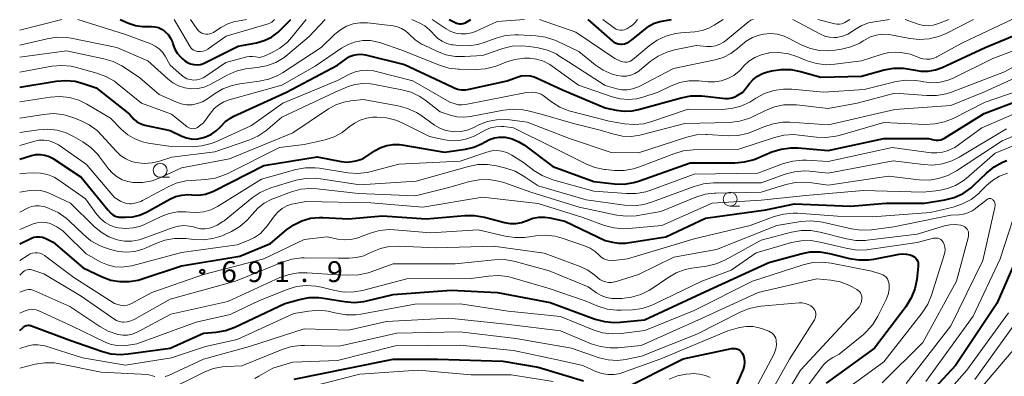
# Model space of a CAD drawing. Units: metres. Extents: x -66000 to -64000, y 16500 to 18000.
# Drawn here: x -66000 to -65823, y 17936 to 18000 of the extents above; entities that cross this region are included whole.
import ezdxf

# ---------------------------------------------------------------- set-up
doc = ezdxf.new("R2010")
doc.units = ezdxf.units.M
for name, color, linetype, lineweight in [('633100_広葉樹林', 7, 'Continuous', 13), ('710100_等高線(計曲線)', 7, 'Continuous', 40), ('710200_等高線(主曲線)', 7, 'Continuous', 13), ('731200_図化機測定による標高点', 7, 'Continuous', 40)]:
    doc.layers.add(name, color=color, linetype=linetype, lineweight=lineweight)
doc.styles.add('Style-WORKING', font='MS Gothic.ttf')

msp = doc.modelspace()

# ---------------------------------------------------------------- linework, layer by layer
at = {"layer": '633100_広葉樹林', "linetype": 'Continuous', "lineweight": 13}
for p, q in [((-65974.81, 17971.68), (-65973.14, 17971.68)), ((-65872.55, 17966.49), (-65870.88, 17966.49))]:
    msp.add_line(p, q, dxfattribs=at)
for centre in [(-65974.81, 17972.93), (-65872.55, 17967.74)]:
    msp.add_circle(centre, 1.25, dxfattribs=at)
at = {"layer": '710100_等高線(計曲線)', "linetype": 'Continuous', "lineweight": 40, "flags": 128}
for points, elevation in [([(-65981.95, 18000), (-65980.47, 17999.36), (-65979.25, 17998.95), (-65977.97, 17998.76), (-65977.39, 17998.75), (-65976.38, 17998.77), (-65975.74, 17998.72), (-65975.13, 17998.57), (-65974.55, 17998.31), (-65974.02, 17997.95), (-65973.95, 17997.9), (-65973.39, 17997.33), (-65972.94, 17996.68), (-65972.61, 17995.96), (-65972.52, 17995.67), (-65972.47, 17995.48), (-65972.17, 17994.68), (-65971.73, 17993.95), (-65971.17, 17993.3), (-65970.8, 17992.98), (-65970.37, 17992.63), (-65969.88, 17992.31), (-65969.34, 17992.08), (-65968.77, 17991.94), (-65968.18, 17991.9), (-65967.59, 17991.97), (-65967.03, 17992.14), (-65966.78, 17992.25), (-65960.79, 17995.21), (-65957.53, 17995.84), (-65956.14, 17996.24), (-65954.83, 17996.87), (-65953.66, 17997.73), (-65953.19, 17998.17), (-65951.38, 18000)], 660), ([(-65922.98, 18000), (-65921.74, 17999.42), (-65921.43, 17999.31), (-65921.1, 17999.25), (-65920.76, 17999.25), (-65920.43, 17999.31), (-65920.12, 17999.42), (-65919.97, 17999.5), (-65919.1, 18000)], 660), ([(-65898.1, 18000), (-65893.75, 17996.19), (-65893.41, 17995.94), (-65893.03, 17995.75), (-65892.62, 17995.63), (-65892.2, 17995.59), (-65892, 17995.59), (-65891.51, 17995.66), (-65891.04, 17995.82), (-65890.61, 17996.05), (-65890.26, 17996.32), (-65887.16, 17998.82), (-65886.33, 17999.32), (-65885.17, 17999.66), (-65883.11, 18000)], 660), ([(-65869.96, 17974.45), (-65868.28, 17974.9), (-65867.86, 17975.07), (-65865.09, 17976.23), (-65863.43, 17976.76), (-65861.7, 17976.99), (-65860.38, 17976.96), (-65855, 17976.5), (-65845, 17978.66), (-65837, 17978.66), (-65836, 17978.4), (-65835.59, 17978.33), (-65835.17, 17978.34), (-65834.76, 17978.41), (-65834.37, 17978.56), (-65834.12, 17978.69), (-65827, 17983.16), (-65816.88, 17987), (-65807, 17992.18), (-65798.59, 18000)], 680), ([(-65869.12, 17988.54), (-65868.45, 17989.26), (-65867.66, 17989.86), (-65866.78, 17990.31), (-65866.04, 17990.56), (-65865.16, 17990.78), (-65863.44, 17991.06), (-65861.7, 17991.04), (-65859.96, 17990.71), (-65856.32, 17989.68), (-65849, 17989.85), (-65844.93, 17990.97), (-65843.21, 17991.28), (-65841.47, 17991.29), (-65839.7, 17990.98), (-65839.66, 17990.97), (-65838.36, 17990.74), (-65837.04, 17990.74), (-65835.74, 17990.97), (-65834.51, 17991.42), (-65826.83, 17995), (-65815, 17999.91), (-65814.85, 18000)], 670), ([(-66000, 17987.88), (-65993.47, 17988.96), (-65991.75, 17989.09), (-65990.04, 17988.92), (-65988.64, 17988.55), (-65986.27, 17987.73), (-65980.28, 17983), (-65979.5, 17982.14), (-65979.04, 17981.72), (-65978.51, 17981.38), (-65977.93, 17981.14), (-65977.58, 17981.04), (-65973, 17980.08), (-65970.91, 17979.05), (-65970.09, 17978.74), (-65969.24, 17978.57), (-65968.36, 17978.55), (-65967.5, 17978.68), (-65967, 17978.83), (-65966.48, 17979.02), (-65965.57, 17979.44), (-65964.75, 17980.01), (-65964, 17980.77), (-65963.16, 17981.62), (-65962.18, 17982.32), (-65961.57, 17982.64), (-65952.12, 17987), (-65943, 17991.83), (-65941.43, 17992.98), (-65940.82, 17993.36), (-65940.15, 17993.62), (-65939.44, 17993.76), (-65938.72, 17993.78), (-65937.98, 17993.66), (-65931, 17991.92), (-65923.55, 17988.45), (-65922.19, 17987.81), (-65921.48, 17987.54), (-65920.73, 17987.4), (-65919.97, 17987.4), (-65919.37, 17987.49), (-65912.53, 17989), (-65910.77, 17989.68), (-65910.02, 17989.89), (-65909.24, 17989.97), (-65908.46, 17989.91), (-65907.71, 17989.72), (-65907.29, 17989.55), (-65902.62, 17987.38), (-65895, 17984.18), (-65893, 17983.74), (-65891.58, 17983.55), (-65890.16, 17983.61), (-65889.02, 17983.84), (-65881.33, 17985.97), (-65879.62, 17986.29), (-65877.88, 17986.31), (-65877.66, 17986.29), (-65873.41, 17985.86), (-65872.83, 17985.85), (-65872.26, 17985.95), (-65871.72, 17986.14), (-65871.28, 17986.37), (-65870.31, 17987), (-65869.12, 17988.54)], 670), ([(-66000, 17974.94), (-65997.88, 17975.59), (-65997.09, 17975.76), (-65996.28, 17975.79), (-65995.48, 17975.67), (-65994.71, 17975.42), (-65994, 17975.05), (-65993.93, 17975), (-65989, 17971.67), (-65984.18, 17965.82), (-65983.59, 17965.19), (-65983.32, 17964.95), (-65983.01, 17964.76), (-65982.68, 17964.63), (-65982.33, 17964.55), (-65982.14, 17964.54), (-65981, 17964.51), (-65979.73, 17964.58), (-65978.5, 17964.87), (-65977.25, 17965.42), (-65973.08, 17967.74), (-65972.04, 17968.21), (-65970.93, 17968.49), (-65969.79, 17968.57), (-65969.11, 17968.53), (-65967.9, 17968.49), (-65966.69, 17968.66), (-65965.54, 17969.04), (-65965.11, 17969.24), (-65956.2, 17973.8), (-65946.67, 17975.33), (-65942.31, 17974.51), (-65941.34, 17974.41), (-65940.36, 17974.49), (-65939.72, 17974.63), (-65938.45, 17975), (-65936.25, 17976.48), (-65935.24, 17977.03), (-65934.15, 17977.4), (-65933.01, 17977.58), (-65931.86, 17977.56), (-65931.44, 17977.5), (-65923.83, 17976.17), (-65920.01, 17976.72), (-65918.54, 17977.07), (-65917.15, 17977.66), (-65916.49, 17978.06), (-65915.7, 17978.49), (-65914.85, 17978.77), (-65913.97, 17978.9), (-65913.07, 17978.87), (-65912.97, 17978.86), (-65912.94, 17978.86), (-65911.65, 17978.56), (-65910.44, 17978.05), (-65909.43, 17977.42), (-65904.37, 17973.63), (-65897, 17970.93), (-65893.29, 17970.51), (-65891.55, 17970.47), (-65889.83, 17970.73), (-65888.82, 17971.03), (-65879.73, 17974.27), (-65871.7, 17974.29), (-65869.96, 17974.45)], 680), ([(-66000, 17959.7), (-65997.98, 17960.7), (-65997.49, 17960.89), (-65996.97, 17960.99), (-65996.45, 17961), (-65995.93, 17960.92), (-65995.43, 17960.75), (-65995.3, 17960.7), (-65993.97, 17960.03), (-65988.62, 17955.38), (-65985.21, 17953.79), (-65983.66, 17953.22), (-65982.03, 17952.94), (-65980.38, 17952.93), (-65978.76, 17953.22), (-65978.23, 17953.38), (-65971, 17955.76), (-65960.52, 17957.48), (-65955, 17959.76), (-65952.17, 17962.21), (-65950.85, 17963.16), (-65949.39, 17963.87), (-65947.83, 17964.32), (-65946.22, 17964.48), (-65945.6, 17964.47), (-65941, 17964.24), (-65935, 17964.75), (-65927, 17964.2), (-65920.14, 17964.83), (-65918.4, 17964.84), (-65916.62, 17964.53), (-65913.01, 17963.56), (-65912.01, 17963.39), (-65910.99, 17963.39), (-65909.98, 17963.56), (-65908.96, 17963.94), (-65907.94, 17964.32), (-65906.87, 17964.53), (-65905.79, 17964.54), (-65904.88, 17964.4), (-65902.2, 17963.8), (-65895, 17960.33), (-65893.67, 17960), (-65892.52, 17959.82), (-65891.36, 17959.84), (-65890.98, 17959.89), (-65884.11, 17961), (-65877, 17964.36), (-65866.19, 17965.81), (-65861, 17966.9), (-65851, 17966.46), (-65844.59, 17967), (-65837.7, 17967), (-65834.06, 17967.62), (-65832.37, 17968.06), (-65830.79, 17968.79), (-65829.35, 17969.78), (-65828.77, 17970.3), (-65826.57, 17972.44), (-65825.22, 17973.54), (-65823.7, 17974.39), (-65822.93, 17974.69)], 690), ([(-66000, 17944.12), (-65999.35, 17944.71), (-65999.15, 17944.86), (-65998.93, 17944.98), (-65998.69, 17945.05), (-65998.44, 17945.08), (-65998.18, 17945.07), (-65997.94, 17945.02), (-65997.88, 17944.99), (-65991, 17942.44), (-65985.33, 17940.41), (-65983.64, 17939.97), (-65981.9, 17939.83), (-65980.55, 17939.93), (-65973, 17941), (-65967, 17943.64), (-65964.78, 17943.84), (-65963.06, 17944.14), (-65961.39, 17944.76), (-65952.44, 17949), (-65949.81, 17949.73), (-65948.1, 17950.05), (-65946.35, 17950.07), (-65945.48, 17949.96), (-65941.72, 17949.34), (-65939.98, 17949.2), (-65938.25, 17949.37), (-65937.72, 17949.48), (-65933, 17950.62), (-65922.63, 17951.37), (-65914.3, 17951), (-65904.83, 17949.17), (-65896.76, 17946.2), (-65895.08, 17945.74), (-65893.34, 17945.58), (-65892.3, 17945.63), (-65887.92, 17946.08), (-65877, 17951.18), (-65865.65, 17956.35), (-65859.9, 17957.95), (-65858.19, 17958.27), (-65856.45, 17958.28), (-65854.76, 17958.01), (-65851.18, 17957.1), (-65849.46, 17956.82), (-65847.72, 17956.84), (-65846.79, 17956.98), (-65842.27, 17957.86), (-65841.59, 17957.94), (-65840.91, 17957.89), (-65840.25, 17957.73), (-65839.84, 17957.56), (-65839.56, 17957.4), (-65839.32, 17957.19), (-65839.12, 17956.95), (-65838.97, 17956.67), (-65838.86, 17956.37), (-65838.81, 17956.06), (-65838.82, 17955.72), (-65839.08, 17953.34), (-65839.43, 17951.63), (-65840.07, 17950.01), (-65841.05, 17948.42), (-65846.67, 17941), (-65855.33, 17934.67)], 700), ([(-65821, 17957.5), (-65824.73, 17949), (-65832.13, 17937.87), (-65841, 17928.3)], 690), ([(-65892.19, 17933.42), (-65881, 17939.07), (-65872.31, 17940.89), (-65871.99, 17940.93), (-65871.68, 17940.91), (-65871.37, 17940.84), (-65871.08, 17940.72), (-65870.82, 17940.55), (-65870.59, 17940.33), (-65870.4, 17940.08), (-65870.25, 17939.8), (-65870.24, 17939.76), (-65870.06, 17939.12), (-65869.99, 17938.46), (-65870.04, 17937.8), (-65870.21, 17937.16), (-65870.32, 17936.89), (-65873, 17930.79)], 710), ([(-65950.76, 17935.38), (-65941, 17937.37), (-65933, 17938.98), (-65925.01, 17938.99), (-65913.34, 17938.66), (-65907, 17937.56), (-65898.87, 17935.13)], 710)]:
    msp.add_lwpolyline(points, dxfattribs=dict(at, elevation=elevation))
at = {"layer": '710200_等高線(主曲線)', "linetype": 'Continuous', "lineweight": 13, "flags": 128}
for points, elevation in [([(-66000, 17998.12), (-65992.43, 18000)], 662), ([(-66000, 17995.39), (-65995.06, 17996.57), (-65993.33, 17996.83), (-65991.59, 17996.78), (-65990.75, 17996.65), (-65982.58, 17995), (-65977, 17992.6), (-65973.45, 17989.35), (-65972.53, 17988.64), (-65971.49, 17988.1), (-65970.38, 17987.75), (-65969.22, 17987.59), (-65968.05, 17987.65), (-65966.91, 17987.9), (-65965.84, 17988.34), (-65965.69, 17988.42), (-65962.77, 17990.03), (-65961.18, 17990.74), (-65959.48, 17991.16), (-65958.93, 17991.23), (-65957.41, 17991.38), (-65955.7, 17991.71), (-65954.07, 17992.32), (-65952.57, 17993.21), (-65951.93, 17993.71), (-65948.05, 17997), (-65945.23, 18000)], 664), ([(-66000, 17993.26), (-65991.61, 17994.39), (-65984.9, 17992.98), (-65983.23, 17992.47), (-65981.67, 17991.68), (-65981.39, 17991.5), (-65978.47, 17989.53), (-65975, 17986.57), (-65972, 17985.21), (-65971.06, 17984.88), (-65970.08, 17984.71), (-65969.09, 17984.72), (-65968.11, 17984.91), (-65967.18, 17985.26), (-65966.32, 17985.77), (-65965.04, 17986.69), (-65963.54, 17987.57), (-65961.91, 17988.19), (-65960.51, 17988.48), (-65957.03, 17988.93), (-65955.33, 17989.31), (-65953.72, 17989.97), (-65952.87, 17990.47), (-65945.91, 17995), (-65943.46, 17997.41), (-65942.48, 17998.2), (-65941.39, 17998.82), (-65940.2, 17999.24), (-65938.97, 17999.44), (-65937.59, 17999.42), (-65933.02, 17998.89), (-65932.24, 17998.73), (-65931.5, 17998.44), (-65930.82, 17998.02), (-65930.23, 17997.49), (-65930.15, 17997.41), (-65929.05, 17996.38), (-65927.78, 17995.56), (-65927.44, 17995.39), (-65925.17, 17994.31), (-65923.54, 17993.7), (-65921.83, 17993.38), (-65920.21, 17993.36), (-65917, 17993.57), (-65913.34, 17994.8), (-65911.65, 17995.21), (-65909.91, 17995.32), (-65908.56, 17995.2), (-65907.01, 17994.94), (-65905.35, 17994.53), (-65903.79, 17993.83), (-65903.29, 17993.52), (-65901.57, 17992.43), (-65895, 17988.14), (-65892.91, 17987.57), (-65891.97, 17987.4), (-65891.01, 17987.39), (-65890.07, 17987.56), (-65889.17, 17987.88), (-65888.91, 17988.01), (-65882.75, 17991.25), (-65875.26, 17992.78), (-65873.8, 17993.22), (-65872.44, 17993.9), (-65871.22, 17994.8)], 666), ([(-65989.57, 18000), (-65981, 17997.31), (-65976.48, 17995.63), (-65975.7, 17995.26), (-65975, 17994.76), (-65974.39, 17994.15), (-65973.89, 17993.42), (-65973, 17991.84), (-65971, 17990.02), (-65970.52, 17989.67), (-65969.99, 17989.39), (-65969.43, 17989.22), (-65968.83, 17989.14), (-65968.24, 17989.17), (-65967.66, 17989.3), (-65967.11, 17989.54), (-65966.77, 17989.74), (-65963, 17992.32), (-65959.26, 17993.32), (-65958.75, 17993.41), (-65958.23, 17993.4), (-65957.69, 17993.31), (-65957.31, 17993.24), (-65956.92, 17993.23), (-65956.54, 17993.3), (-65956.17, 17993.43), (-65954.81, 17994.05), (-65953.32, 17994.89), (-65951.99, 17995.98), (-65951.25, 17996.79), (-65948.64, 18000)], 662), ([(-65972.29, 18000), (-65969.51, 17995.25), (-65969.31, 17994.96), (-65969.06, 17994.72), (-65968.77, 17994.52), (-65968.45, 17994.37), (-65968.11, 17994.28), (-65968, 17994.27), (-65967.54, 17994.26), (-65967.09, 17994.32), (-65966.66, 17994.47), (-65966.25, 17994.69), (-65966.18, 17994.74), (-65962.98, 17997.02), (-65955.45, 17999.25), (-65955.11, 17999.38), (-65954.79, 17999.57), (-65954.65, 17999.69), (-65954.3, 18000)], 658), ([(-65969.35, 18000), (-65968.18, 17998.31), (-65967.94, 17998.02), (-65967.65, 17997.78), (-65967.33, 17997.59), (-65966.98, 17997.46), (-65966.61, 17997.4), (-65966.24, 17997.39), (-65965.87, 17997.46), (-65965.52, 17997.58), (-65965.26, 17997.72), (-65963.9, 17998.6), (-65962.68, 17999.24), (-65961.38, 17999.65), (-65960.91, 17999.74), (-65959.29, 18000)], 656), ([(-65929.65, 18000), (-65928.32, 17999.42), (-65927.35, 17998.89), (-65926.49, 17998.2), (-65926.06, 17997.75), (-65925.65, 17997.27), (-65924.99, 17996.63), (-65924.23, 17996.11), (-65923.38, 17995.73), (-65922.49, 17995.5), (-65922.24, 17995.46), (-65921.28, 17995.35), (-65919.54, 17995.31), (-65917.81, 17995.56), (-65916.69, 17995.9), (-65914.54, 17996.69), (-65912.86, 17997.14), (-65911.12, 17997.3), (-65910.54, 17997.28), (-65907.41, 17997.11), (-65905.68, 17996.86), (-65904.03, 17996.32), (-65903.62, 17996.14), (-65899.73, 17994.27), (-65896.78, 17991.89), (-65895.32, 17990.93), (-65893.73, 17990.23), (-65892.78, 17989.96), (-65891.99, 17989.84), (-65891.18, 17989.87)], 664), ([(-65925.99, 18000), (-65923.49, 17998.34), (-65922.66, 17997.88), (-65921.77, 17997.58), (-65920.83, 17997.43), (-65919.89, 17997.45), (-65918.96, 17997.64), (-65918.26, 17997.9), (-65914.36, 17999.64), (-65909.48, 18000)], 662), ([(-65906.77, 18000), (-65900.25, 17997.75), (-65893.24, 17993), (-65892.12, 17992.51), (-65891.79, 17992.4), (-65891.46, 17992.35), (-65891.11, 17992.35), (-65890.78, 17992.42), (-65890.46, 17992.54), (-65890.17, 17992.72), (-65890.06, 17992.8), (-65887.07, 17995.32), (-65885.65, 17996.32), (-65884.07, 17997.06)], 662), ([(-65895.42, 18000), (-65893.29, 17998.5), (-65892.99, 17998.32), (-65892.65, 17998.19), (-65892.3, 17998.13), (-65891.94, 17998.13), (-65891.59, 17998.19), (-65891.26, 17998.31), (-65891.12, 17998.38), (-65890.55, 17998.69), (-65890.09, 17999), (-65889.69, 17999.39), (-65889.6, 17999.5), (-65889.2, 18000)], 658), ([(-65891.18, 17989.87), (-65890.4, 17990.04), (-65889.66, 17990.34), (-65888.97, 17990.76), (-65888.8, 17990.89), (-65886.92, 17992.46), (-65885.48, 17993.45), (-65883.9, 17994.17), (-65882.56, 17994.55), (-65878.64, 17995.36), (-65876.75, 17995.18), (-65875.96, 17995.17), (-65875.17, 17995.31), (-65874.42, 17995.57), (-65873.73, 17995.97), (-65873.4, 17996.21), (-65869.24, 17999.67), (-65869.06, 17999.8), (-65868.86, 17999.89), (-65868.69, 17999.94), (-65868.38, 18000)], 664), ([(-65884.07, 17997.06), (-65882.39, 17997.51), (-65881.4, 17997.64), (-65878.87, 17997.83), (-65877.6, 17998.04), (-65876.37, 17998.47), (-65875.42, 17998.99), (-65873.84, 18000)], 662), ([(-65879.21, 17976.59), (-65871, 17976.71), (-65864.6, 17978.83), (-65862.91, 17979.24), (-65861.17, 17979.34), (-65860.21, 17979.26), (-65857.06, 17978.87), (-65855.32, 17978.8), (-65853.59, 17979.04), (-65853, 17979.19), (-65845, 17981.54), (-65837.56, 17981.19), (-65835.82, 17981.27), (-65834.12, 17981.64), (-65832.57, 17982.27), (-65826.8, 17985.2), (-65819, 17987.87), (-65808.93, 17993), (-65801.45, 18000)], 678), ([(-65876.48, 17988.81), (-65875.28, 17988.8), (-65874.09, 17989), (-65872.95, 17989.4), (-65871.9, 17989.99), (-65870.97, 17990.75), (-65870.66, 17991.07), (-65870.12, 17991.68), (-65869.21, 17992.53), (-65868.16, 17993.21), (-65867.01, 17993.7), (-65865.8, 17993.98), (-65865.66, 17994), (-65865.55, 17994.01), (-65863.81, 17994.07), (-65862.08, 17993.83), (-65860.61, 17993.37), (-65858.74, 17992.62), (-65857.07, 17992.11), (-65855.34, 17991.91), (-65853.78, 17991.98), (-65849, 17992.58), (-65845.27, 17993.82), (-65844.1, 17994.11), (-65842.89, 17994.18), (-65841.92, 17994.08), (-65840.21, 17993.79), (-65838.6, 17993.14), (-65838, 17992.95), (-65837.37, 17992.88), (-65836.74, 17992.91), (-65836.13, 17993.05), (-65835.55, 17993.29), (-65835.48, 17993.33), (-65831, 17995.8), (-65822.02, 18000)], 668), ([(-65871.22, 17994.8), (-65870.84, 17995.16), (-65870.69, 17995.31), (-65869.69, 17996.15), (-65868.56, 17996.8), (-65867.34, 17997.24), (-65866.6, 17997.4), (-65865.34, 17997.5), (-65864.08, 17997.37), (-65862.87, 17997.02), (-65862.07, 17996.66), (-65859.92, 17995.53), (-65858.31, 17994.86), (-65856.61, 17994.47), (-65854.88, 17994.39), (-65853.74, 17994.5), (-65852.61, 17994.67), (-65850.92, 17995.09), (-65849.32, 17995.79), (-65848.68, 17996.17), (-65848.36, 17996.39), (-65847.39, 17996.9), (-65846.35, 17997.24), (-65845.27, 17997.39), (-65844.18, 17997.36), (-65843.73, 17997.29), (-65840.34, 17996.62), (-65838.6, 17996.44), (-65836.86, 17996.56), (-65835.17, 17996.98), (-65833.96, 17997.48), (-65828.9, 18000)], 666), ([(-65861.33, 18000), (-65856.38, 17997.37), (-65855.58, 17997.03), (-65854.72, 17996.83), (-65853.85, 17996.79), (-65853.45, 17996.82), (-65852.42, 17997.03), (-65851.45, 17997.41), (-65850.62, 17997.92), (-65850.27, 17998.18), (-65849.07, 17998.9), (-65847.76, 17999.4), (-65846.65, 17999.63), (-65843.99, 18000)], 664), ([(-65856.82, 18000), (-65853.81, 17999.24), (-65853.39, 17999.18), (-65852.96, 17999.18), (-65852.54, 17999.26), (-65852.14, 17999.42), (-65851.98, 17999.5), (-65851.11, 18000)], 662), ([(-65841.16, 18000), (-65838.85, 17999.2), (-65837.96, 17998.97), (-65837.05, 17998.9), (-65836.14, 17999), (-65835.18, 17999.28), (-65833.36, 18000)], 664), ([(-65837.81, 17988.82), (-65836.35, 17988.66), (-65834.89, 17988.76), (-65833.47, 17989.11), (-65832.43, 17989.53), (-65825.42, 17993), (-65815, 17996.96), (-65810.88, 18000)], 672), ([(-65837.27, 17986.35), (-65835.53, 17986.36), (-65833.81, 17986.68), (-65832.87, 17986.98), (-65823.37, 17990.63), (-65813, 17996.3), (-65811.92, 17996.65), (-65811.04, 17997.02), (-65810.23, 17997.54), (-65809.98, 17997.75), (-65807.42, 18000)], 674), ([(-65826.95, 17987.05), (-65815.95, 17992.05), (-65807.9, 17997), (-65804.32, 18000)], 676), ([(-66000, 17990.59), (-65994.22, 17991.62), (-65992.48, 17991.78), (-65990.74, 17991.63), (-65989.79, 17991.41), (-65986.15, 17990.41), (-65984.52, 17989.8), (-65983.02, 17988.92), (-65982.53, 17988.54), (-65978.15, 17985), (-65972.77, 17983), (-65969.96, 17980.77), (-65969.73, 17980.61), (-65969.47, 17980.5), (-65969.19, 17980.43), (-65968.91, 17980.41), (-65968.63, 17980.44), (-65968.36, 17980.52), (-65968.1, 17980.65), (-65968, 17980.72), (-65967, 17981.44), (-65965.76, 17983.22), (-65965.09, 17984.03), (-65964.28, 17984.71), (-65963.37, 17985.24), (-65962.44, 17985.59), (-65953, 17988.24), (-65947, 17991.67), (-65942.29, 17994.89), (-65941.09, 17995.56), (-65939.79, 17996.02), (-65938.43, 17996.24), (-65937.05, 17996.23), (-65935.7, 17995.97), (-65935.24, 17995.83), (-65931.48, 17994.52), (-65924.72, 17991.8), (-65923.05, 17991.29), (-65921.32, 17991.08), (-65921.14, 17991.08), (-65918.18, 17991.03), (-65916.44, 17991.16), (-65914.75, 17991.58), (-65914.25, 17991.77), (-65912.82, 17992.35), (-65911.16, 17992.87), (-65909.43, 17993.08), (-65908.7, 17993.09), (-65908.57, 17993.08), (-65907.3, 17992.92), (-65906.07, 17992.55), (-65904.93, 17991.97), (-65904.47, 17991.65), (-65899.79, 17988.21), (-65893.75, 17986.11), (-65892.3, 17985.75), (-65890.82, 17985.64), (-65889.34, 17985.79), (-65888.24, 17986.08), (-65885.48, 17987), (-65883.12, 17988.12), (-65881.58, 17988.69), (-65879.97, 17988.98), (-65878.17, 17988.98), (-65876.48, 17988.81)], 668), ([(-66000, 17985.23), (-65994.53, 17986.07), (-65992.79, 17986.18), (-65991.06, 17985.99), (-65989.38, 17985.51), (-65987.93, 17984.8), (-65983.7, 17982.3), (-65981.72, 17980.28), (-65980.61, 17979.32), (-65979.35, 17978.57), (-65977.98, 17978.05), (-65976.95, 17977.83), (-65972.8, 17977.2), (-65969.06, 17977.17), (-65967.32, 17977.31), (-65965.63, 17977.75), (-65964.84, 17978.07), (-65958.4, 17981), (-65952.79, 17985), (-65943, 17989.07), (-65940.83, 17990.2), (-65939.8, 17990.63), (-65938.71, 17990.87), (-65937.6, 17990.92), (-65936.49, 17990.78), (-65936.3, 17990.73), (-65929.46, 17989), (-65922.82, 17985.18), (-65921.91, 17984.87), (-65921.3, 17984.72), (-65920.67, 17984.68), (-65920.06, 17984.75), (-65909.08, 17986.92), (-65908.01, 17986.96), (-65907.48, 17986.93), (-65906.97, 17986.82), (-65906.49, 17986.61), (-65906.08, 17986.35), (-65904.61, 17985.23), (-65903.13, 17984.3), (-65901.52, 17983.64), (-65901.04, 17983.5), (-65894.24, 17981.76), (-65891.51, 17981.29), (-65889.77, 17981.14), (-65888.04, 17981.31), (-65886.59, 17981.68), (-65880.1, 17983.9), (-65874.04, 17983.87), (-65872.3, 17984.01), (-65870.62, 17984.46), (-65869.03, 17985.19), (-65868.47, 17985.54), (-65867.93, 17985.89), (-65866.39, 17986.73), (-65864.74, 17987.28), (-65863.02, 17987.54), (-65861.5, 17987.52), (-65855.74, 17987), (-65848.55, 17987.45), (-65842.77, 17988.86), (-65841.04, 17989.13), (-65839.3, 17989.09), (-65838.44, 17988.95), (-65837.81, 17988.82)], 672), ([(-66000, 17982.28), (-65995.71, 17982.98), (-65993.97, 17983.11), (-65992.24, 17982.93), (-65990.44, 17982.42), (-65989.08, 17981.88), (-65987.51, 17981.1), (-65986.11, 17980.07), (-65985.25, 17979.2), (-65982.72, 17976.35), (-65981.91, 17975.59), (-65980.98, 17974.97), (-65979.96, 17974.53), (-65979.14, 17974.31), (-65977.68, 17974.16), (-65976.21, 17974.27), (-65974.93, 17974.58), (-65972.69, 17975.31), (-65965, 17976.28), (-65958.88, 17978.36), (-65957.28, 17979.06), (-65955.83, 17980.03), (-65955.51, 17980.31), (-65953, 17982.5), (-65943.39, 17987), (-65941.19, 17987.91), (-65939.86, 17988.32), (-65938.47, 17988.5), (-65937.07, 17988.44), (-65936.67, 17988.38), (-65931.48, 17987.41), (-65929.8, 17986.95), (-65928.23, 17986.19), (-65927.1, 17985.42), (-65924.58, 17983.42), (-65922.79, 17982.82), (-65921.57, 17982.53), (-65920.33, 17982.46), (-65919.15, 17982.59), (-65913.22, 17983.74), (-65911.49, 17983.93), (-65909.75, 17983.81), (-65908.81, 17983.61), (-65906.44, 17983), (-65900.64, 17981.36), (-65895.85, 17980.15), (-65893.43, 17979.4), (-65891.9, 17979.08), (-65890.33, 17979.02), (-65888.78, 17979.23), (-65888.54, 17979.29), (-65880.67, 17981.33), (-65872.62, 17981.54), (-65870.89, 17981.74), (-65869.22, 17982.23), (-65868.41, 17982.59), (-65866.25, 17983.68), (-65864.63, 17984.32), (-65862.92, 17984.67), (-65861.18, 17984.72), (-65860.67, 17984.67), (-65855, 17984.04), (-65849.75, 17985), (-65843, 17986.82), (-65837.27, 17986.35)], 674), ([(-66000, 17979.71), (-65996.64, 17980.21), (-65994.96, 17980.32), (-65993.28, 17980.13), (-65991.66, 17979.65), (-65990.35, 17979.01), (-65988.66, 17978.03), (-65987.24, 17977.03), (-65986.01, 17975.79), (-65985.66, 17975.35), (-65984.05, 17973.19), (-65983.35, 17972.4), (-65982.53, 17971.74), (-65981.6, 17971.24), (-65980.6, 17970.91), (-65979.71, 17970.77), (-65977.97, 17970.77), (-65976.25, 17971.07), (-65974.54, 17971.7), (-65971, 17973.4), (-65962.34, 17975), (-65951, 17979.66), (-65944.63, 17983.97), (-65943.31, 17984.7), (-65941.87, 17985.2), (-65940.58, 17985.42), (-65938.37, 17985.63), (-65932.09, 17984.5), (-65930.41, 17984.04), (-65928.83, 17983.3), (-65928.07, 17982.81), (-65925.6, 17981.06), (-65924.62, 17980.48), (-65923.55, 17980.08), (-65922.43, 17979.88), (-65922.14, 17979.86), (-65920.89, 17979.91), (-65919.66, 17980.17), (-65918.53, 17980.62), (-65917.62, 17981.09), (-65916.09, 17981.7), (-65914.49, 17982.03), (-65912.84, 17982.09), (-65912.09, 17982.01), (-65909, 17981.59), (-65901.35, 17978.65), (-65893.88, 17976.12), (-65889, 17976.09), (-65880.32, 17978.89), (-65878.62, 17979.28), (-65876.88, 17979.37), (-65876.66, 17979.36), (-65872.92, 17979.14), (-65871.17, 17979.19), (-65869.47, 17979.54), (-65868.35, 17979.95), (-65866.5, 17980.75), (-65864.85, 17981.3), (-65863.13, 17981.56), (-65861.87, 17981.56), (-65854.9, 17981.1), (-65843, 17983.86), (-65833, 17984.58), (-65826.95, 17987.05)], 676), ([(-65833.61, 17976.46), (-65832.23, 17977), (-65827.43, 17980.57), (-65817, 17985.03)], 682), ([(-66000, 17977.38), (-65997.5, 17978.13), (-65996.59, 17978.32), (-65995.66, 17978.35), (-65994.73, 17978.21), (-65993.85, 17977.92), (-65993.03, 17977.48), (-65992.87, 17977.37), (-65988.04, 17973.96), (-65983, 17968.04), (-65981.9, 17967.38), (-65981.39, 17967.12), (-65980.84, 17966.97), (-65980.27, 17966.91), (-65979.95, 17966.92), (-65979.1, 17967.06), (-65978.28, 17967.35), (-65977.98, 17967.5), (-65973.51, 17969.93), (-65971.91, 17970.63), (-65970.22, 17971.04), (-65969.32, 17971.13), (-65966.64, 17971.29), (-65964.91, 17971.54), (-65963.26, 17972.09), (-65962.76, 17972.32), (-65953.39, 17977), (-65949, 17977.54), (-65945.23, 17978.42), (-65943.62, 17978.95), (-65942.13, 17979.75), (-65940.88, 17980.72), (-65939.96, 17981.43), (-65938.93, 17981.97), (-65937.82, 17982.32), (-65936.67, 17982.47), (-65936.45, 17982.48), (-65935.93, 17982.48), (-65934.19, 17982.35), (-65932.5, 17981.92), (-65931.3, 17981.41), (-65926.52, 17979), (-65923.76, 17978.39), (-65922.43, 17978.21), (-65921.09, 17978.27), (-65919.78, 17978.56), (-65918.5, 17979.09), (-65916.4, 17980.2), (-65915.53, 17980.56), (-65914.6, 17980.77), (-65913.65, 17980.82), (-65913.16, 17980.78), (-65911.45, 17980.55), (-65904.31, 17977), (-65898.46, 17974.07), (-65896.84, 17973.43), (-65895.13, 17973.08), (-65894.9, 17973.06), (-65893.33, 17972.91), (-65891.59, 17972.9), (-65889.87, 17973.2), (-65888.81, 17973.54), (-65882.67, 17975.92), (-65881, 17976.41), (-65879.21, 17976.59)], 678), ([(-65862.56, 17970.37), (-65860.85, 17970.73), (-65859.11, 17970.79), (-65858.33, 17970.72), (-65855, 17970.28), (-65844.14, 17971.86), (-65838.63, 17971.22), (-65836.88, 17971.17), (-65835.16, 17971.43), (-65833.51, 17971.98), (-65831.96, 17972.82), (-65823.75, 17978.25), (-65813, 17982.7)], 686), ([(-66000, 17962.32), (-65997.59, 17963.31), (-65996.89, 17963.52), (-65996.17, 17963.62), (-65995.44, 17963.58), (-65994.72, 17963.42), (-65994.54, 17963.36), (-65993.35, 17962.79), (-65992.28, 17962.03), (-65991.84, 17961.63), (-65988.1, 17957.9), (-65985.44, 17956.45), (-65984.24, 17955.92), (-65982.96, 17955.61), (-65981.65, 17955.53), (-65980.35, 17955.68), (-65979.87, 17955.79), (-65971, 17958.19), (-65961, 17959.54), (-65959, 17960.31), (-65957.86, 17960.86), (-65956.83, 17961.6), (-65955.95, 17962.52), (-65955.73, 17962.8), (-65954.3, 17964.76), (-65953.66, 17965.49), (-65952.92, 17966.09), (-65952.08, 17966.55), (-65951.17, 17966.86), (-65950.84, 17966.93), (-65948.68, 17967.32), (-65937, 17967.06), (-65927.7, 17966.3), (-65917, 17968.09), (-65907.02, 17966.98), (-65899, 17964.47), (-65895.11, 17963.04), (-65893.43, 17962.58), (-65891.7, 17962.42), (-65890.76, 17962.46), (-65884.82, 17963), (-65875.76, 17967), (-65867, 17967.59), (-65859, 17968.38), (-65848.72, 17969.28), (-65837.94, 17969), (-65835.15, 17969.32), (-65833.59, 17969.64), (-65832.11, 17970.23), (-65830.75, 17971.06), (-65830.23, 17971.48), (-65825, 17975.99), (-65813.13, 17980.87)], 688), ([(-65832.82, 17974.63), (-65831.51, 17975.29), (-65823, 17980.4)], 684), ([(-66000, 17972.35), (-65997.5, 17972.48), (-65996.24, 17972.44), (-65995.01, 17972.18), (-65993.84, 17971.71), (-65992.95, 17971.17), (-65988.19, 17967.81), (-65986.16, 17965), (-65985.46, 17964.2), (-65984.64, 17963.53), (-65983.72, 17963.01), (-65982.72, 17962.67), (-65982.28, 17962.57), (-65980.95, 17962.46), (-65979.61, 17962.57), (-65978.32, 17962.92), (-65977.63, 17963.21), (-65974.65, 17964.64), (-65973.2, 17965.18), (-65971.68, 17965.46), (-65970.13, 17965.48), (-65969.49, 17965.41), (-65968.21, 17965.33), (-65966.94, 17965.47), (-65965.71, 17965.83), (-65964.49, 17966.45), (-65956.65, 17971.35), (-65950.46, 17973.05), (-65948.75, 17973.37), (-65947.01, 17973.38), (-65946.23, 17973.29), (-65941.12, 17972.47), (-65939.38, 17972.34), (-65937.65, 17972.52), (-65936.93, 17972.69), (-65931.97, 17974.03), (-65921, 17974.59), (-65916.2, 17976.21), (-65915.32, 17976.42), (-65914.41, 17976.48), (-65913.5, 17976.38), (-65912.63, 17976.12), (-65911.75, 17975.68), (-65909.65, 17974.35), (-65907.76, 17972.92), (-65906.28, 17971.99), (-65904.67, 17971.34), (-65904.39, 17971.25), (-65897, 17969.2), (-65891.17, 17968.74), (-65889.42, 17968.75), (-65887.71, 17969.07), (-65886.96, 17969.31), (-65879, 17972.21), (-65867.58, 17972.42), (-65863, 17974.13), (-65861.32, 17974.59), (-65859.58, 17974.76), (-65858.87, 17974.74), (-65855, 17974.5), (-65843.51, 17977), (-65836.48, 17976.1), (-65835.46, 17976.06), (-65834.46, 17976.2), (-65833.61, 17976.46)], 682), ([(-66000, 17968.99), (-65998.2, 17969.3), (-65997.19, 17969.38), (-65996.18, 17969.29), (-65995.2, 17969.02), (-65994.74, 17968.82), (-65990.89, 17967), (-65986.65, 17962.81), (-65985.41, 17961.79), (-65984.01, 17960.99), (-65982.54, 17960.46), (-65981.21, 17960.23), (-65979.87, 17960.23), (-65978.54, 17960.46), (-65977.87, 17960.67), (-65972.49, 17962.66), (-65971.52, 17962.92), (-65970.53, 17963.01), (-65969.54, 17962.92), (-65968.84, 17962.76), (-65968.3, 17962.59), (-65967.55, 17962.43), (-65966.78, 17962.4), (-65966.01, 17962.51), (-65965.7, 17962.6), (-65964.57, 17963.06), (-65963.54, 17963.71), (-65963.34, 17963.86), (-65958.3, 17967.98), (-65956.86, 17968.97), (-65955.27, 17969.68), (-65954.79, 17969.84), (-65950.38, 17971.14), (-65948.67, 17971.48), (-65946.93, 17971.52), (-65946.02, 17971.42), (-65939, 17970.33), (-65928.91, 17971), (-65919.52, 17973.63), (-65917.81, 17973.95), (-65916.07, 17973.97), (-65914.45, 17973.72), (-65912.77, 17973.31), (-65911.12, 17972.75), (-65909.49, 17971.84), (-65907, 17970.13), (-65898.4, 17967.6), (-65891.49, 17966.66), (-65889.75, 17966.57), (-65888.02, 17966.79), (-65886.64, 17967.19), (-65879.01, 17970.04), (-65877.33, 17970.51), (-65875.54, 17970.67), (-65867, 17970.7), (-65862.68, 17972.24), (-65861, 17972.68), (-65859.26, 17972.82), (-65858.3, 17972.77), (-65855, 17972.43), (-65843.34, 17974.66), (-65837.95, 17973.95), (-65836.21, 17973.88), (-65834.48, 17974.11), (-65832.82, 17974.63)], 684), ([(-65827.97, 17968.77), (-65827.63, 17969.11), (-65826.58, 17970.19), (-65825.49, 17971.13), (-65824.26, 17971.87), (-65822.81, 17972.41)], 692), ([(-66000, 17965.43), (-65998.5, 17966.17), (-65997.86, 17966.41), (-65997.18, 17966.55), (-65996.49, 17966.56), (-65995.81, 17966.45), (-65995.43, 17966.34), (-65994.69, 17966.07), (-65993.1, 17965.34), (-65991.67, 17964.35), (-65991.11, 17963.84), (-65988.56, 17961.38), (-65987.21, 17960.28), (-65985.68, 17959.43), (-65984.95, 17959.14), (-65983.73, 17958.71), (-65982.3, 17958.33), (-65980.82, 17958.22), (-65979.35, 17958.36), (-65977.93, 17958.75), (-65977.31, 17959.01), (-65975.6, 17959.8), (-65973.96, 17960.4), (-65972.25, 17960.7), (-65970.5, 17960.7), (-65970.11, 17960.65), (-65968.81, 17960.49), (-65967.07, 17960.41), (-65965.34, 17960.65), (-65963.68, 17961.17), (-65963.23, 17961.37), (-65962.02, 17961.95), (-65960.52, 17962.83), (-65959.19, 17963.96), (-65958.34, 17964.95), (-65958.3, 17965), (-65957.3, 17966.11), (-65956.12, 17967.03), (-65954.79, 17967.73), (-65954.44, 17967.87), (-65951.23, 17969.06), (-65949.55, 17969.53), (-65947.81, 17969.69), (-65946.64, 17969.63), (-65939.21, 17968.79), (-65929, 17968.36), (-65923, 17969.83), (-65919.3, 17970.9), (-65917.59, 17971.24), (-65915.85, 17971.27), (-65914.12, 17971.01), (-65913.16, 17970.72), (-65908.34, 17969), (-65899.67, 17966.33), (-65892.87, 17964.89), (-65891.14, 17964.68), (-65889.4, 17964.77), (-65889.12, 17964.82), (-65885, 17965.52), (-65878.73, 17968.1), (-65877.07, 17968.62), (-65875.34, 17968.84), (-65875.13, 17968.85), (-65867, 17969.01), (-65862.56, 17970.37)], 686), ([(-66000, 17956.7), (-65998.5, 17957.69), (-65998.11, 17957.91), (-65997.69, 17958.05), (-65997.25, 17958.12), (-65996.8, 17958.11), (-65996.37, 17958.02), (-65995.95, 17957.86), (-65995.56, 17957.61), (-65990.31, 17953.69), (-65983, 17949), (-65982, 17948.71), (-65981.57, 17948.62), (-65981.13, 17948.61), (-65980.7, 17948.68), (-65980.29, 17948.82), (-65980.09, 17948.92), (-65976.31, 17951), (-65967, 17954.23), (-65956.22, 17957), (-65949, 17960.51), (-65944.86, 17961), (-65942.93, 17960.57), (-65941.79, 17960.42), (-65940.63, 17960.47), (-65939.51, 17960.72), (-65939.15, 17960.85), (-65937.12, 17961.62), (-65935.44, 17962.09), (-65933.71, 17962.27), (-65932.74, 17962.23), (-65926.3, 17961.7), (-65917.75, 17962.25), (-65912.9, 17961.09), (-65911.18, 17960.83), (-65909.44, 17960.88), (-65909.06, 17960.93), (-65907.43, 17961.17), (-65905.69, 17961.29), (-65903.96, 17961.09), (-65902.68, 17960.75), (-65898.67, 17959.37), (-65897.67, 17958.93), (-65896.77, 17958.32), (-65896.08, 17957.66), (-65895.69, 17957.3), (-65895.24, 17957.02), (-65894.76, 17956.82), (-65894.24, 17956.7), (-65893.72, 17956.67), (-65893.41, 17956.7), (-65890.95, 17957.05), (-65879, 17960.59), (-65868.97, 17963.03), (-65864.66, 17964.62), (-65862.98, 17965.08), (-65861.24, 17965.24), (-65860.47, 17965.22), (-65853.3, 17964.7), (-65847, 17964.57), (-65836.62, 17965.38), (-65832.54, 17966.33), (-65830.88, 17966.88), (-65829.34, 17967.7), (-65827.97, 17968.77)], 692), ([(-65828.82, 17965.9), (-65826.42, 17967.72), (-65826.31, 17967.79), (-65826.18, 17967.84), (-65826.05, 17967.87), (-65825.92, 17967.88), (-65825.79, 17967.86), (-65825.66, 17967.82), (-65825.55, 17967.76), (-65825.44, 17967.68), (-65825.36, 17967.59), (-65825.21, 17967.36), (-65825.1, 17967.11), (-65825.04, 17966.85), (-65825.03, 17966.57), (-65825.06, 17966.3), (-65825.06, 17966.27), (-65827.26, 17956.74), (-65832.99, 17945), (-65841, 17934.6)], 694), ([(-65820.36, 17968.67), (-65824.1, 17957), (-65829, 17946.74), (-65837.47, 17935)], 692), ([(-66000, 17954.1), (-65999.35, 17954.7), (-65999.14, 17954.86), (-65998.9, 17954.99), (-65998.65, 17955.07), (-65998.39, 17955.1), (-65998.13, 17955.09), (-65997.85, 17955.03), (-65995.67, 17954.33), (-65989, 17950.34), (-65983.14, 17946.24), (-65982.65, 17945.96), (-65982.13, 17945.77), (-65981.58, 17945.67), (-65981.34, 17945.66), (-65980.7, 17945.71), (-65980.07, 17945.87), (-65979.49, 17946.13), (-65973, 17949.75), (-65961.3, 17953), (-65952.86, 17956.45), (-65951.19, 17956.97), (-65949.46, 17957.19), (-65948.99, 17957.2), (-65942.85, 17957.15), (-65940.93, 17957.14), (-65939.57, 17957.25), (-65938.26, 17957.59), (-65937.29, 17958.02), (-65936.79, 17958.28), (-65935.29, 17958.89), (-65933.71, 17959.24), (-65932.09, 17959.31), (-65925.22, 17959), (-65915, 17959.31), (-65905.93, 17958.07), (-65899.45, 17955.66), (-65898.07, 17955.01), (-65896.83, 17954.12), (-65896.34, 17953.67), (-65895.92, 17953.32), (-65895.45, 17953.05), (-65894.93, 17952.87), (-65894.4, 17952.77), (-65893.85, 17952.77), (-65893.32, 17952.87), (-65893.2, 17952.91), (-65889, 17954.23), (-65882.68, 17957.32), (-65875, 17958.72), (-65864.21, 17963), (-65859.91, 17963.72), (-65858.17, 17963.86), (-65856.43, 17963.7), (-65856.01, 17963.61), (-65850.79, 17962.41), (-65849.06, 17962.17), (-65847.18, 17962.25), (-65843.2, 17962.8), (-65833, 17964.9), (-65831.5, 17964.95), (-65830.69, 17965.05), (-65829.91, 17965.29), (-65829.18, 17965.66), (-65828.82, 17965.9)], 694), ([(-66000, 17951.02), (-65999.15, 17951.36), (-65998.79, 17951.47), (-65998.41, 17951.51), (-65998.03, 17951.49), (-65997.66, 17951.4), (-65997.47, 17951.33), (-65991, 17948.49), (-65985.63, 17944.87), (-65984.11, 17944.03), (-65982.38, 17943.44), (-65982.35, 17943.43), (-65981.51, 17943.31), (-65980.67, 17943.33), (-65979.85, 17943.49), (-65979.06, 17943.8), (-65978.93, 17943.87), (-65972.91, 17947.09), (-65962.66, 17949.34), (-65953.33, 17953.65), (-65951.69, 17954.24), (-65949.97, 17954.53), (-65948.44, 17954.54), (-65943, 17954.16), (-65940.95, 17954.07), (-65939.21, 17954.14), (-65937.51, 17954.51), (-65937.15, 17954.63), (-65933, 17956.1), (-65921.9, 17956.1), (-65914.83, 17956.85), (-65913.08, 17956.88), (-65911.36, 17956.61), (-65911.13, 17956.55), (-65905, 17954.88), (-65898.02, 17951.98), (-65896.51, 17950.91), (-65895.67, 17950.42), (-65894.75, 17950.08), (-65893.8, 17949.91), (-65893.15, 17949.89), (-65892, 17949.91), (-65890.27, 17950.11), (-65888.6, 17950.6), (-65887.04, 17951.37), (-65886.54, 17951.7), (-65883.76, 17953.64), (-65882.25, 17954.51), (-65880.61, 17955.1), (-65879.45, 17955.34), (-65876.8, 17955.71), (-65875.1, 17956.11), (-65873.4, 17956.85), (-65867, 17960.36), (-65861.56, 17961.82), (-65859.85, 17962.13), (-65858.1, 17962.13), (-65856.43, 17961.84), (-65851.72, 17960.61), (-65850, 17960.32), (-65848.26, 17960.33), (-65847.98, 17960.36), (-65839, 17961.46), (-65834.13, 17962.95), (-65833.16, 17963.16)], 696), ([(-65833.16, 17963.16), (-65832.17, 17963.2), (-65831.19, 17963.06), (-65830.99, 17963.01), (-65830.72, 17962.91), (-65830.48, 17962.77), (-65830.26, 17962.59), (-65830.07, 17962.37), (-65829.93, 17962.12), (-65829.83, 17961.85), (-65829.78, 17961.57), (-65829.78, 17961.29), (-65829.83, 17961.01), (-65831.96, 17953), (-65838.01, 17941.99), (-65845.27, 17934.73)], 696), ([(-66000, 17947.28), (-65998.89, 17947.74), (-65998.44, 17947.89), (-65997.96, 17947.96), (-65997.49, 17947.94), (-65997.02, 17947.84), (-65996.7, 17947.72), (-65990.69, 17945), (-65984.57, 17942.02), (-65983.57, 17941.64), (-65982.52, 17941.43), (-65981.44, 17941.42), (-65980.91, 17941.48), (-65979, 17941.78), (-65968.34, 17945.66), (-65962.27, 17947), (-65957, 17949.56), (-65952, 17951.54), (-65950.33, 17952.04), (-65948.6, 17952.24), (-65946.86, 17952.14), (-65945.87, 17951.94), (-65943.49, 17951.34), (-65941.77, 17951.06), (-65940.03, 17951.09), (-65938.51, 17951.36), (-65930.55, 17953.45), (-65919, 17953.48), (-65915.93, 17953.93), (-65914.19, 17954.04), (-65912.46, 17953.84), (-65911.63, 17953.63), (-65905, 17951.67), (-65898.55, 17949.45), (-65896.31, 17948.53), (-65894.64, 17948.01), (-65892.91, 17947.8), (-65892.12, 17947.8), (-65890.1, 17947.88), (-65888.37, 17948.11), (-65886.71, 17948.63), (-65886.17, 17948.87), (-65877.62, 17953), (-65872.37, 17955), (-65867.89, 17958.11), (-65861.56, 17959.94), (-65859.85, 17960.28), (-65858.11, 17960.32), (-65856.41, 17960.05), (-65851.52, 17958.86), (-65849.8, 17958.59), (-65848.05, 17958.63), (-65847.66, 17958.68), (-65839, 17959.99), (-65836.07, 17960.72), (-65835.81, 17960.76), (-65835.54, 17960.76), (-65835.28, 17960.71), (-65835.03, 17960.61), (-65834.8, 17960.47), (-65834.6, 17960.3), (-65834.43, 17960.09), (-65834.37, 17960), (-65834.18, 17959.59), (-65834.06, 17959.14)], 698), ([(-65834.06, 17959.14), (-65834.02, 17958.69), (-65834.06, 17958.23), (-65834.14, 17957.9), (-65836.46, 17950.48), (-65837.12, 17948.87), (-65838.12, 17947.31), (-65845, 17938.51), (-65853.81, 17932.1)], 698), ([(-66000, 17940.92), (-65998.5, 17941.38), (-65997.64, 17941.57), (-65996.77, 17941.6), (-65995.9, 17941.48), (-65995.5, 17941.37), (-65988.76, 17939.24), (-65981, 17937.91), (-65972.78, 17939.22), (-65966.7, 17941.3), (-65961, 17942.53), (-65950.82, 17947.18), (-65948.11, 17947.64), (-65946.37, 17947.78), (-65944.64, 17947.62), (-65943.93, 17947.46), (-65943.15, 17947.26), (-65941.43, 17946.97), (-65939.68, 17946.98), (-65938.82, 17947.11), (-65929.1, 17948.9), (-65921, 17948.92), (-65912.37, 17947.63), (-65903, 17946.66), (-65897.13, 17944.27), (-65895.46, 17943.75), (-65893.73, 17943.53), (-65892.13, 17943.6), (-65887.87, 17944.13), (-65879, 17947.75), (-65868.57, 17953), (-65859.45, 17955.95), (-65857.75, 17956.34), (-65856.01, 17956.43), (-65854.47, 17956.25), (-65847.17, 17954.83), (-65845.5, 17954.3), (-65845.16, 17954.16), (-65844.85, 17953.96), (-65844.58, 17953.71), (-65844.36, 17953.41), (-65844.19, 17953.08), (-65844.08, 17952.73), (-65844.04, 17952.43), (-65844.06, 17951.51), (-65844.23, 17950.6), (-65844.58, 17949.72), (-65846.05, 17946.74), (-65846.95, 17945.25), (-65848.1, 17943.94), (-65848.66, 17943.44), (-65853, 17939.88), (-65854.15, 17939.29), (-65854.97, 17938.77), (-65855.69, 17938.12), (-65856.08, 17937.66), (-65862.51, 17929)], 702), ([(-65973.88, 17935.87), (-65973.28, 17936.09), (-65967, 17939.01), (-65958.75, 17941.25), (-65949, 17944.43), (-65941, 17944.2), (-65934.23, 17945.77), (-65923, 17946.36), (-65912.73, 17945.27), (-65903, 17944.07), (-65897.5, 17941.78), (-65895.83, 17941.26), (-65894.11, 17941.03), (-65892.68, 17941.06), (-65888.53, 17941.47), (-65877.7, 17946.3), (-65867.55, 17951), (-65857, 17953.42), (-65854.51, 17953.19), (-65852.85, 17952.89), (-65851.26, 17952.3), (-65850.68, 17952), (-65849.84, 17951.53), (-65849.59, 17951.36), (-65849.37, 17951.15), (-65849.19, 17950.9), (-65849.06, 17950.62), (-65848.97, 17950.33), (-65848.94, 17950.02), (-65848.94, 17949.91), (-65849.02, 17949.38), (-65849.18, 17948.88), (-65849.42, 17948.42), (-65849.75, 17948.01), (-65859.96, 17937), (-65867, 17925.2)], 704), ([(-65974.02, 17933.1), (-65966.92, 17936.66), (-65965.3, 17937.3), (-65963.6, 17937.65), (-65962.85, 17937.71), (-65960.18, 17937.82), (-65952.93, 17940.75), (-65951.26, 17941.26), (-65949.53, 17941.47), (-65948.92, 17941.47), (-65942.69, 17941.31), (-65932.35, 17943.65), (-65921, 17943.88), (-65911, 17942.7), (-65901, 17940.95), (-65896.05, 17939.26), (-65894.46, 17938.87), (-65892.83, 17938.76), (-65891.2, 17938.94), (-65891.02, 17938.98), (-65888.47, 17939.53), (-65878.52, 17943.48), (-65870.74, 17947.46), (-65869.13, 17948.12), (-65867.42, 17948.48), (-65867.05, 17948.52), (-65860.17, 17949.12), (-65859.62, 17949.12), (-65859.08, 17949.02), (-65858.57, 17948.84), (-65858.09, 17948.56), (-65857.73, 17948.27), (-65857.53, 17948.04), (-65857.38, 17947.78), (-65857.27, 17947.5), (-65857.21, 17947.21), (-65857.2, 17946.91), (-65857.24, 17946.61), (-65857.34, 17946.32), (-65857.46, 17946.09), (-65861.92, 17939), (-65868.2, 17927.8)], 706), ([(-65818.87, 17949), (-65828.65, 17935.35)], 686), ([(-65822.65, 17947.35), (-65830.13, 17937), (-65839, 17926.88)], 688), ([(-65957.83, 17935.55), (-65957.08, 17935.94), (-65954.6, 17937.4), (-65951, 17938.45), (-65943, 17938.74), (-65932.58, 17941.42), (-65921, 17941.53), (-65911.42, 17940.58), (-65903, 17938.75), (-65899, 17937.86), (-65896.64, 17936.79), (-65895.59, 17936.42), (-65894.48, 17936.24), (-65893.36, 17936.25), (-65892.27, 17936.45), (-65891.84, 17936.59), (-65884.97, 17939.03), (-65873, 17944.11), (-65870.89, 17944.66), (-65869.71, 17944.86), (-65868.52, 17944.86), (-65867.34, 17944.64), (-65866.75, 17944.45), (-65865.64, 17944.03), (-65865.3, 17943.87), (-65865, 17943.66), (-65864.74, 17943.39), (-65864.54, 17943.09), (-65864.38, 17942.75), (-65864.29, 17942.4), (-65864.28, 17942.29), (-65864.26, 17941.56), (-65864.36, 17940.84), (-65864.59, 17940.15), (-65864.74, 17939.86), (-65869.95, 17930.05)], 708), ([(-65819.75, 17943), (-65829.97, 17931)], 684), ([(-66000, 17937.39), (-65997.21, 17938.08), (-65995.48, 17938.35), (-65993.74, 17938.32), (-65992.77, 17938.17), (-65985.36, 17936.64), (-65977, 17936.23), (-65975.73, 17935.88)], 704), ([(-65950.72, 17933.28), (-65939, 17936.31), (-65928.51, 17937), (-65919, 17936.19), (-65911.84, 17936.16), (-65904.32, 17935)], 712), ([(-65883.5, 17935.42), (-65882.02, 17936), (-65880.46, 17936.33), (-65879.61, 17936.39), (-65879.14, 17936.4), (-65878.06, 17936.33), (-65877.01, 17936.07), (-65876.16, 17935.72)], 712)]:
    msp.add_lwpolyline(points, dxfattribs=dict(at, elevation=elevation))
at = {"layer": '731200_図化機測定による標高点', "linetype": 'Continuous', "lineweight": 40}
msp.add_circle((-65967.26, 17954.72, 691.99), 0.375, dxfattribs=at)

# ---------------------------------------------------------------- texts
at = {"layer": '731200_図化機測定による標高点', "linetype": 'Continuous', "lineweight": 40, "style": 'Style-WORKING'}
for s, p in [('6', (-65963.88, 17952.85, -10)), ('9', (-65959.13, 17952.85, -10)), ('1', (-65954.38, 17952.85, -10)), ('9', (-65944.88, 17952.85, -10)), ('.', (-65949.63, 17952.85, -10))]:
    msp.add_text(s, height=3.75, dxfattribs=at).set_placement(p)

doc.saveas('drawing.dxf')
